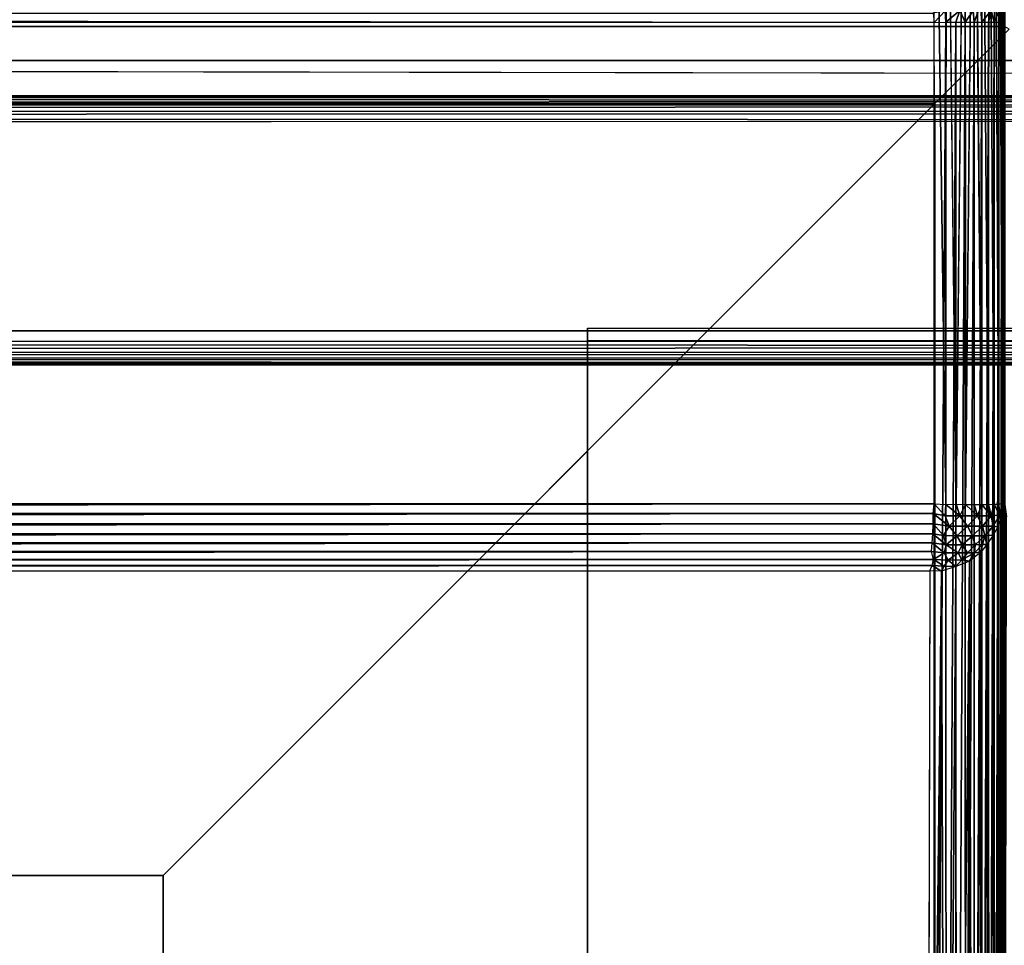
# Model space of a CAD drawing. Units: inches. Extents: x -39.1 to 39, y -14 to 14.6.
# Drawn here: x -16.3 to -13.1, y 10.1 to 13.1 of the extents above; entities that cross this region are included whole.
import ezdxf

# ---------------------------------------------------------------- set-up
doc = ezdxf.new("R2010")
doc.units = ezdxf.units.IN
doc.header["$MEASUREMENT"] = 0
doc.layers.add('SEAT-BACK', color=5, linetype='Continuous')
doc.layers.add('SEAT-BASE', color=5, linetype='Continuous')

msp = doc.modelspace()

# ---------------------------------------------------------------- linework, layer by layer
at = {"layer": 'SEAT-BACK'}
for points in [[(-13.0697, 14.3668, 31.9176), (-13.0735, 13.0499, 7.67), (-13.0739, 14.3209, 31.9203)], [(-13.0697, 14.3668, 31.9176), (-13.0712, 13.0754, 7.6424), (-13.0735, 13.0499, 7.67)], [(-13.2615, 11.5021, 32.1619), (-13.3007, 14.3429, 32.1686), (-13.2995, 11.5037, 32.1689)], [(-13.2615, 11.5021, 32.1619), (-13.2608, 14.3341, 32.1618), (-13.3007, 14.3429, 32.1686)], [(-13.2289, 11.5024, 32.1512), (-13.2608, 14.3341, 32.1618), (-13.2615, 11.5021, 32.1619)], [(-13.1982, 11.5018, 32.136), (-13.1988, 14.335, 32.1364), (-13.2289, 11.5024, 32.1512)], [(-13.1982, 11.5018, 32.136), (-13.1704, 14.3346, 32.1173), (-13.1988, 14.335, 32.1364)], [(-13.1452, 11.502, 32.095), (-13.1448, 14.3352, 32.0945), (-13.1704, 14.3346, 32.1173)], [(-13.1232, 11.5021, 32.0693), (-13.1448, 14.3352, 32.0945), (-13.1452, 11.502, 32.095)], [(-13.1232, 11.5021, 32.0693), (-13.1229, 14.3352, 32.0688), (-13.1448, 14.3352, 32.0945)], [(-13.1049, 11.5023, 32.041), (-13.1229, 14.3352, 32.0688), (-13.1232, 11.5021, 32.0693)], [(-13.1049, 11.5023, 32.041), (-13.1046, 14.3352, 32.0404), (-13.1229, 14.3352, 32.0688)], [(-13.0905, 11.5024, 32.0104), (-13.1046, 14.3352, 32.0404), (-13.1049, 11.5023, 32.041)], [(-13.0905, 11.5024, 32.0104), (-13.0904, 14.3352, 32.0098), (-13.1046, 14.3352, 32.0404)], [(-13.0784, 11.5074, 31.9709), (-13.0904, 14.3352, 32.0098), (-13.0905, 11.5024, 32.0104)], [(-13.0784, 11.5074, 31.9709), (-13.0804, 14.3353, 31.9776), (-13.0904, 14.3352, 32.0098)], [(-13.0784, 11.5074, 31.9709), (-13.0749, 14.3472, 31.9407), (-13.0804, 14.3353, 31.9776)], [(-13.0749, 14.3472, 31.9407), (-13.0749, 13.0712, 7.6462), (-13.0803, 13.107, 7.6552)], [(-13.0735, 11.5023, 31.9207), (-13.0749, 14.3472, 31.9407), (-13.0784, 11.5074, 31.9709)], [(-13.0739, 14.3209, 31.9203), (-13.0749, 14.3472, 31.9407), (-13.0735, 11.5023, 31.9207)], [(-13.0739, 14.3209, 31.9203), (-13.0749, 13.0712, 7.6462), (-13.0749, 14.3472, 31.9407)], [(-13.0735, 13.0499, 7.67), (-13.0749, 13.0712, 7.6462), (-13.0739, 14.3209, 31.9203)], [(-13.071, 11.502, 31.9537), (-13.0686, 14.3208, 31.9717), (-13.0739, 14.3209, 31.9203)], [(-13.071, 11.502, 31.9537), (-13.0739, 14.3209, 31.9203), (-13.0735, 11.5023, 31.9207)], [(-13.1728, 13.1008, 7.4771), (-13.1705, 13.064, 7.4726), (-13.15, 13.1176, 7.5023)], [(-13.15, 13.1176, 7.5023), (-13.1705, 13.064, 7.4726), (-13.1452, 13.0639, 7.495)], [(-13.15, 13.1176, 7.5023), (-13.1452, 13.0639, 7.495), (-13.1155, 13.1011, 7.5399)], [(-38.8795, 13.0923, 7.4234), (-13.2995, 13.0622, 7.4211), (-38.8839, 13.0647, 7.4206)], [(-38.8795, 13.0923, 7.4234), (-13.3024, 13.093, 7.4242), (-13.2995, 13.0622, 7.4211)], [(-13.2995, 13.0622, 7.4211), (-13.2643, 13.1008, 7.4325), (-13.3024, 13.093, 7.4242)], [(-13.2615, 13.0637, 7.4281), (-13.2643, 13.1008, 7.4325), (-13.2995, 13.0622, 7.4211)], [(-13.2161, 13.1011, 7.4495), (-13.2643, 13.1008, 7.4325), (-13.2615, 13.0637, 7.4281)], [(-13.2161, 13.1011, 7.4495), (-13.2615, 13.0637, 7.4281), (-13.2294, 13.064, 7.4387)], [(-13.2161, 13.1011, 7.4495), (-13.2294, 13.064, 7.4387), (-13.1988, 13.0641, 7.4536)], [(-13.2161, 13.1011, 7.4495), (-13.1988, 13.0641, 7.4536), (-13.1728, 13.1008, 7.4771)], [(-13.1728, 13.1008, 7.4771), (-13.1988, 13.0641, 7.4536), (-13.1705, 13.064, 7.4726)], [(-13.1155, 13.1011, 7.5399), (-13.1452, 13.0639, 7.495), (-13.1232, 13.0637, 7.5207)], [(-13.1155, 13.1011, 7.5399), (-13.1232, 13.0637, 7.5207), (-13.1049, 13.0635, 7.549)], [(-13.0877, 13.1011, 7.6023), (-13.1155, 13.1011, 7.5399), (-13.1049, 13.0635, 7.549)], [(-13.0877, 13.1011, 7.6023), (-13.1049, 13.0635, 7.549), (-13.0905, 13.0634, 7.5796)], [(-13.0877, 13.1011, 7.6023), (-13.0905, 13.0634, 7.5796), (-13.0804, 13.0634, 7.6118)], [(-13.0804, 13.0634, 7.6118), (-13.0803, 13.107, 7.6552), (-13.0877, 13.1011, 7.6023)], [(-13.0749, 13.0712, 7.6462), (-13.0803, 13.107, 7.6552), (-13.0804, 13.0634, 7.6118)], [(-13.2615, 13.0637, 7.4281), (-13.3001, 7.2944, 7.4214), (-13.2995, 13.0622, 7.4211)], [(-13.2615, 13.0637, 7.4281), (-13.2608, 7.3014, 7.4282), (-13.3001, 7.2944, 7.4214)], [(-13.2294, 13.064, 7.4387), (-13.2608, 7.3014, 7.4282), (-13.2615, 13.0637, 7.4281)], [(-13.2294, 13.064, 7.4387), (-13.2288, 7.3011, 7.4389), (-13.2608, 7.3014, 7.4282)], [(-13.1988, 13.0641, 7.4536), (-13.2288, 7.3011, 7.4389), (-13.2294, 13.064, 7.4387)], [(-13.1988, 13.0641, 7.4536), (-13.1985, 7.3004, 7.4539), (-13.2288, 7.3011, 7.4389)], [(-13.1705, 13.064, 7.4726), (-13.1985, 7.3004, 7.4539), (-13.1988, 13.0641, 7.4536)], [(-13.1705, 13.064, 7.4726), (-13.1701, 7.3002, 7.473), (-13.1985, 7.3004, 7.4539)], [(-13.1452, 13.0639, 7.495), (-13.1701, 7.3002, 7.473), (-13.1705, 13.064, 7.4726)], [(-13.1452, 13.0639, 7.495), (-13.1448, 7.3003, 7.4955), (-13.1701, 7.3002, 7.473)], [(-13.1232, 13.0637, 7.5207), (-13.1448, 7.3003, 7.4955), (-13.1452, 13.0639, 7.495)], [(-13.1232, 13.0637, 7.5207), (-13.1229, 7.3003, 7.5212), (-13.1448, 7.3003, 7.4955)], [(-13.1049, 13.0635, 7.549), (-13.1229, 7.3003, 7.5212), (-13.1232, 13.0637, 7.5207)], [(-13.1049, 13.0635, 7.549), (-13.1046, 7.3003, 7.5496), (-13.1229, 7.3003, 7.5212)], [(-13.0905, 13.0634, 7.5796), (-13.1046, 7.3003, 7.5496), (-13.1049, 13.0635, 7.549)], [(-13.0905, 13.0634, 7.5796), (-13.0904, 7.3003, 7.5802), (-13.1046, 7.3003, 7.5496)], [(-13.0804, 13.0634, 7.6118), (-13.0904, 7.3003, 7.5802), (-13.0905, 13.0634, 7.5796)], [(-13.0804, 13.0634, 7.6118), (-13.0804, 7.3002, 7.6124), (-13.0904, 7.3003, 7.5802)], [(-13.0749, 13.0712, 7.6462), (-13.0735, 7.3079, 7.6553), (-13.0804, 7.3002, 7.6124)], [(-13.0749, 13.0712, 7.6462), (-13.0804, 7.3002, 7.6124), (-13.0804, 13.0634, 7.6118)], [(-13.0735, 13.0499, 7.67), (-13.0735, 7.3079, 7.6553), (-13.0749, 13.0712, 7.6462)], [(-13.0718, 7.298, 7.6433), (-13.0735, 13.0499, 7.67), (-13.0712, 13.0754, 7.6424)], [(-13.0735, 7.3079, 7.6553), (-13.0735, 13.0499, 7.67), (-13.0718, 7.298, 7.6433)], [(-38.8839, 11.5012, 32.1694), (-38.8795, 11.4734, 32.1666), (-13.2995, 11.5037, 32.1689)], [(-13.2995, 11.5037, 32.1689), (-38.8795, 11.4734, 32.1666), (-13.3024, 11.4728, 32.1658)], [(-13.3024, 11.4728, 32.1658), (-13.2995, 11.5037, 32.1689), (-13.2643, 11.465, 32.1575)], [(-13.2643, 11.465, 32.1575), (-13.2995, 11.5037, 32.1689), (-13.2615, 11.5021, 32.1619)], [(-13.2643, 11.465, 32.1575), (-13.2615, 11.5021, 32.1619), (-13.2161, 11.4648, 32.1405)], [(-13.2161, 11.4648, 32.1405), (-13.2615, 11.5021, 32.1619), (-13.2289, 11.5024, 32.1512)], [(-13.2161, 11.4648, 32.1405), (-13.2289, 11.5024, 32.1512), (-13.1982, 11.5018, 32.136)], [(-13.2161, 11.4648, 32.1405), (-13.1982, 11.5018, 32.136), (-13.1595, 11.4648, 32.1024)], [(-13.1595, 11.4648, 32.1024), (-13.1982, 11.5018, 32.136), (-13.1702, 11.5012, 32.1171)], [(-13.1595, 11.4648, 32.1024), (-13.1702, 11.5012, 32.1171), (-13.1452, 11.502, 32.095)], [(-13.1595, 11.4648, 32.1024), (-13.1452, 11.502, 32.095), (-13.1155, 11.4648, 32.0501)], [(-13.1155, 11.4648, 32.0501), (-13.1452, 11.502, 32.095), (-13.1232, 11.5021, 32.0693)], [(-13.1155, 11.4648, 32.0501), (-13.1232, 11.5021, 32.0693), (-13.1049, 11.5023, 32.041)], [(-13.1155, 11.4648, 32.0501), (-13.1049, 11.5023, 32.041), (-13.0875, 11.4667, 31.9883)], [(-13.0875, 11.4667, 31.9883), (-13.1049, 11.5023, 32.041), (-13.0905, 11.5024, 32.0104)], [(-13.0875, 11.4667, 31.9883), (-13.0905, 11.5024, 32.0104), (-13.0784, 11.5074, 31.9709)], [(-13.0875, 11.4667, 31.9883), (-13.0784, 11.5074, 31.9709), (-13.0808, 11.4583, 31.9392)], [(-13.0749, 11.4885, 31.9292), (-13.0812, 7.1633, 18.7197), (-13.0735, 7.2032, 18.6914)], [(-13.0808, 11.4583, 31.9392), (-13.0812, 7.1633, 18.7197), (-13.0749, 11.4885, 31.9292)], [(-13.0808, 11.4583, 31.9392), (-13.0784, 11.5074, 31.9709), (-13.0749, 11.4885, 31.9292)], [(-13.0784, 11.5074, 31.9709), (-13.0735, 11.5023, 31.9207), (-13.0749, 11.4885, 31.9292)], [(-13.0749, 11.4885, 31.9292), (-13.0735, 7.2032, 18.6914), (-13.0735, 11.5023, 31.9207)], [(-13.0735, 11.5023, 31.9207), (-13.0718, 7.2001, 18.732), (-13.0658, 11.4622, 31.9517)], [(-13.0735, 11.5023, 31.9207), (-13.071, 11.502, 31.9537), (-13.0658, 11.4622, 31.9517)], [(-13.0735, 11.5023, 31.9207), (-13.0735, 7.2032, 18.6914), (-13.0718, 7.2001, 18.732)], [(-13.3024, 11.4728, 32.1658), (-38.8795, 11.4734, 32.1666), (-38.8793, 11.4398, 32.1584)], [(-13.3024, 11.4728, 32.1658), (-38.8793, 11.4398, 32.1584), (-13.3033, 11.4392, 32.1575)], [(-13.3024, 11.4728, 32.1658), (-13.2508, 11.4318, 32.1445), (-13.3033, 11.4392, 32.1575)], [(-13.2643, 11.465, 32.1575), (-13.2508, 11.4318, 32.1445), (-13.3024, 11.4728, 32.1658)], [(-13.2161, 11.4648, 32.1405), (-13.2508, 11.4318, 32.1445), (-13.2643, 11.465, 32.1575)], [(-13.2161, 11.4648, 32.1405), (-13.1917, 11.4318, 32.1158), (-13.2508, 11.4318, 32.1445)], [(-13.1595, 11.4648, 32.1024), (-13.1917, 11.4318, 32.1158), (-13.2161, 11.4648, 32.1405)], [(-13.1595, 11.4648, 32.1024), (-13.1428, 11.4318, 32.0718), (-13.1917, 11.4318, 32.1158)], [(-13.1155, 11.4648, 32.0501), (-13.1428, 11.4318, 32.0718), (-13.1595, 11.4648, 32.1024)], [(-13.1155, 11.4648, 32.0501), (-13.108, 11.4318, 32.0162), (-13.1428, 11.4318, 32.0718)], [(-13.0875, 11.4667, 31.9883), (-13.108, 11.4318, 32.0162), (-13.1155, 11.4648, 32.0501)], [(-13.0875, 11.4667, 31.9883), (-13.0931, 11.4296, 31.9654), (-13.108, 11.4318, 32.0162)], [(-13.0875, 11.4667, 31.9883), (-13.0808, 11.4583, 31.9392), (-13.0931, 11.4296, 31.9654)], [(-13.0931, 11.4296, 31.9654), (-13.0917, 7.1321, 18.7269), (-13.0808, 11.4583, 31.9392)], [(-13.0808, 11.4583, 31.9392), (-13.0917, 7.1321, 18.7269), (-13.0812, 7.1633, 18.7197)], [(-13.3033, 11.4392, 32.1575), (-38.8793, 11.4398, 32.1584), (-38.8789, 11.4077, 32.1456)], [(-13.3033, 11.4392, 32.1575), (-38.8789, 11.4077, 32.1456), (-13.3045, 11.4071, 32.1447)], [(-13.2698, 11.4009, 32.1354), (-13.3045, 11.4071, 32.1447), (-13.3033, 11.4392, 32.1575)], [(-13.2698, 11.4009, 32.1354), (-13.3033, 11.4392, 32.1575), (-13.2508, 11.4318, 32.1445)], [(-13.2263, 11.4005, 32.1199), (-13.2698, 11.4009, 32.1354), (-13.2508, 11.4318, 32.1445)], [(-13.2263, 11.4005, 32.1199), (-13.2508, 11.4318, 32.1445), (-13.1917, 11.4318, 32.1158)], [(-13.1917, 11.4318, 32.1158), (-13.175, 11.4005, 32.0854), (-13.2263, 11.4005, 32.1199)], [(-13.1428, 11.4318, 32.0718), (-13.175, 11.4005, 32.0854), (-13.1917, 11.4318, 32.1158)], [(-13.1428, 11.4318, 32.0718), (-13.1351, 11.4004, 32.038), (-13.175, 11.4005, 32.0854)], [(-13.108, 11.4318, 32.0162), (-13.1351, 11.4004, 32.038), (-13.1428, 11.4318, 32.0718)], [(-13.108, 11.4318, 32.0162), (-13.1089, 11.4026, 31.9821), (-13.1351, 11.4004, 32.038)], [(-13.0931, 11.4296, 31.9654), (-13.1089, 11.4026, 31.9821), (-13.108, 11.4318, 32.0162)], [(-13.1089, 11.4026, 31.9821), (-13.1065, 7.1029, 18.7353), (-13.0931, 11.4296, 31.9654)], [(-13.0931, 11.4296, 31.9654), (-13.1065, 7.1029, 18.7353), (-13.0917, 7.1321, 18.7269)], [(-13.3045, 11.4071, 32.1447), (-38.8789, 11.4077, 32.1456), (-38.8786, 11.3777, 32.1285)], [(-13.3045, 11.4071, 32.1447), (-38.8786, 11.3777, 32.1285), (-13.3061, 11.3771, 32.1275)], [(-13.3045, 11.4071, 32.1447), (-13.2606, 11.3713, 32.1145), (-13.3061, 11.3771, 32.1275)], [(-13.2698, 11.4009, 32.1354), (-13.2606, 11.3713, 32.1145), (-13.3045, 11.4071, 32.1447)], [(-13.2263, 11.4005, 32.1199), (-13.2606, 11.3713, 32.1145), (-13.2698, 11.4009, 32.1354)], [(-13.2094, 11.3713, 32.0897), (-13.2606, 11.3713, 32.1145), (-13.2263, 11.4005, 32.1199)], [(-13.175, 11.4005, 32.0854), (-13.2094, 11.3713, 32.0897), (-13.2263, 11.4005, 32.1199)], [(-13.175, 11.4005, 32.0854), (-13.1671, 11.3713, 32.0517), (-13.2094, 11.3713, 32.0897)], [(-13.1351, 11.4004, 32.038), (-13.1671, 11.3713, 32.0517), (-13.175, 11.4005, 32.0854)], [(-13.1351, 11.4004, 32.038), (-13.1432, 11.3717, 32.0159), (-13.1671, 11.3713, 32.0517)], [(-13.1351, 11.4004, 32.038), (-13.1288, 11.3725, 31.9843), (-13.1432, 11.3717, 32.0159)], [(-13.1089, 11.4026, 31.9821), (-13.1288, 11.3725, 31.9843), (-13.1351, 11.4004, 32.038)], [(-13.1288, 11.3725, 31.9843), (-13.1252, 7.076, 18.7436), (-13.1089, 11.4026, 31.9821)], [(-13.1089, 11.4026, 31.9821), (-13.1252, 7.076, 18.7436), (-13.1065, 7.1029, 18.7353)], [(-13.3061, 11.3771, 32.1275), (-38.8786, 11.3777, 32.1285), (-38.8875, 11.3491, 32.1065)], [(-13.3061, 11.3771, 32.1275), (-38.8875, 11.3491, 32.1065), (-13.3081, 11.3498, 32.1065)], [(-13.3061, 11.3771, 32.1275), (-13.2673, 11.345, 32.094), (-13.3081, 11.3498, 32.1065)], [(-13.2606, 11.3713, 32.1145), (-13.2673, 11.345, 32.094), (-13.3061, 11.3771, 32.1275)], [(-13.2215, 11.345, 32.0718), (-13.2673, 11.345, 32.094), (-13.2606, 11.3713, 32.1145)], [(-13.2215, 11.345, 32.0718), (-13.2606, 11.3713, 32.1145), (-13.2094, 11.3713, 32.0897)], [(-13.2094, 11.3713, 32.0897), (-13.1921, 11.3453, 32.0469), (-13.2215, 11.345, 32.0718)], [(-13.1671, 11.3713, 32.0517), (-13.1921, 11.3453, 32.0469), (-13.2094, 11.3713, 32.0897)], [(-13.1671, 11.3713, 32.0517), (-13.1686, 11.3456, 32.0181), (-13.1921, 11.3453, 32.0469)], [(-13.1432, 11.3717, 32.0159), (-13.1686, 11.3456, 32.0181), (-13.1671, 11.3713, 32.0517)], [(-13.1432, 11.3717, 32.0159), (-13.1487, 11.3473, 31.9796), (-13.1686, 11.3456, 32.0181)], [(-13.1487, 11.3473, 31.9796), (-13.1473, 7.052, 18.7512), (-13.1288, 11.3725, 31.9843)], [(-13.1288, 11.3725, 31.9843), (-13.1487, 11.3473, 31.9796), (-13.1432, 11.3717, 32.0159)], [(-13.1288, 11.3725, 31.9843), (-13.1473, 7.052, 18.7512), (-13.1252, 7.076, 18.7436)], [(-13.3081, 11.3498, 32.1065), (-38.8875, 11.3491, 32.1065), (-38.8778, 11.326, 32.0828)], [(-13.3081, 11.3498, 32.1065), (-38.8778, 11.326, 32.0828), (-13.3015, 11.324, 32.0795)], [(-13.3015, 11.324, 32.0795), (-38.8778, 11.326, 32.0828), (-38.8775, 11.3054, 32.0551)], [(-13.2673, 11.345, 32.094), (-13.3015, 11.324, 32.0795), (-13.3081, 11.3498, 32.1065)], [(-13.2673, 11.345, 32.094), (-13.2546, 11.3218, 32.0621), (-13.3015, 11.324, 32.0795)], [(-13.2546, 11.3218, 32.0621), (-13.2673, 11.345, 32.094), (-13.2215, 11.345, 32.0718)], [(-13.2215, 11.345, 32.0718), (-13.2101, 11.322, 32.0311), (-13.2546, 11.3218, 32.0621)], [(-13.2215, 11.345, 32.0718), (-13.1921, 11.3453, 32.0469), (-13.2101, 11.322, 32.0311)], [(-13.2101, 11.322, 32.0311), (-13.1686, 11.3456, 32.0181), (-13.185, 11.3184, 31.9875)], [(-13.1921, 11.3453, 32.0469), (-13.1686, 11.3456, 32.0181), (-13.2101, 11.322, 32.0311)], [(-13.185, 11.3184, 31.9875), (-13.1725, 7.031, 18.7576), (-13.1487, 11.3473, 31.9796)], [(-13.1487, 11.3473, 31.9796), (-13.185, 11.3184, 31.9875), (-13.1686, 11.3456, 32.0181)], [(-13.1487, 11.3473, 31.9796), (-13.1725, 7.031, 18.7576), (-13.1473, 7.052, 18.7512)], [(-13.3064, 11.3038, 32.0519), (-38.8775, 11.3054, 32.0551), (-38.8783, 11.2868, 32.0208)], [(-13.3064, 11.3038, 32.0519), (-38.8783, 11.2868, 32.0208), (-13.3136, 11.2867, 32.02)], [(-13.3015, 11.324, 32.0795), (-38.8775, 11.3054, 32.0551), (-13.3064, 11.3038, 32.0519)], [(-13.3064, 11.3038, 32.0519), (-13.2755, 11.2858, 32.0066), (-13.3136, 11.2867, 32.02)], [(-13.3015, 11.324, 32.0795), (-13.2669, 11.3022, 32.037), (-13.3064, 11.3038, 32.0519)], [(-13.2669, 11.3022, 32.037), (-13.2755, 11.2858, 32.0066), (-13.3064, 11.3038, 32.0519)], [(-13.2546, 11.3218, 32.0621), (-13.2669, 11.3022, 32.037), (-13.3015, 11.324, 32.0795)], [(-13.2669, 11.3022, 32.037), (-13.229, 11.3014, 32.0084), (-13.2755, 11.2858, 32.0066)], [(-13.2755, 11.2858, 32.0066), (-13.2621, 6.9897, 18.7702), (-13.229, 11.3014, 32.0084)], [(-13.2546, 11.3218, 32.0621), (-13.229, 11.3014, 32.0084), (-13.2669, 11.3022, 32.037)], [(-13.229, 11.3014, 32.0084), (-13.2621, 6.9897, 18.7702), (-13.2304, 6.9996, 18.7672)], [(-13.2101, 11.322, 32.0311), (-13.229, 11.3014, 32.0084), (-13.2546, 11.3218, 32.0621)], [(-13.229, 11.3014, 32.0084), (-13.2304, 6.9996, 18.7672), (-13.185, 11.3184, 31.9875)], [(-13.185, 11.3184, 31.9875), (-13.2304, 6.9996, 18.7672), (-13.2003, 7.0135, 18.763)], [(-13.2101, 11.322, 32.0311), (-13.185, 11.3184, 31.9875), (-13.229, 11.3014, 32.0084)], [(-13.185, 11.3184, 31.9875), (-13.2003, 7.0135, 18.763), (-13.1725, 7.031, 18.7576)], [(-13.3136, 11.2867, 32.02), (-13.3235, 7.0198, 18.8914), (-13.2755, 11.2858, 32.0066)], [(-13.2755, 11.2858, 32.0066), (-13.3235, 7.0198, 18.8914), (-13.3036, 6.9851, 18.7796)], [(-13.2755, 11.2858, 32.0066), (-13.3036, 6.9851, 18.7796), (-13.2621, 6.9897, 18.7702)]]:
    msp.add_3dface(points, dxfattribs=at)
for points, invisible_edges in [([(-13.3007, 14.3429, 32.1686), (-13.2995, 11.5037, 32.1689), (-38.8751, 14.3209, 32.1702)], 2), ([(-13.2289, 11.5024, 32.1512), (-13.2292, 14.3352, 32.1512), (-13.2608, 14.3341, 32.1618)], 1), ([(-13.2289, 11.5024, 32.1512), (-13.1988, 14.335, 32.1364), (-13.2292, 14.3352, 32.1512)], 12), ([(-13.1702, 11.5012, 32.1171), (-13.1704, 14.3346, 32.1173), (-13.1982, 11.5018, 32.136)], 1), ([(-13.1452, 11.502, 32.095), (-13.1704, 14.3346, 32.1173), (-13.1702, 11.5012, 32.1171)], 2), ([(-38.8751, 14.3209, 32.1702), (-13.2995, 11.5037, 32.1689), (-38.8839, 11.5012, 32.1694)], 1), ([(-13.0739, 14.3209, 31.9203), (-13.0735, 11.5023, 31.9207), (-13.0735, 13.0499, 7.67)], 2), ([(-13.0739, 14.3209, 31.9203), (-13.0735, 11.5023, 31.9207), (-13.0735, 13.0499, 7.67)], 2), ([(-38.8839, 13.0647, 7.4206), (-38.8843, 7.2926, 7.4208), (-13.2995, 13.0622, 7.4211)], 2), ([(-13.2995, 13.0622, 7.4211), (-38.8843, 7.2926, 7.4208), (-13.3001, 7.2944, 7.4214)], 1), ([(-13.0735, 13.0499, 7.67), (-13.0735, 11.5023, 31.9207), (-13.0735, 7.3079, 7.6553)], 3), ([(-13.0735, 13.0499, 7.67), (-13.0735, 11.5023, 31.9207), (-13.0735, 7.3079, 7.6553)], 3), ([(-13.0735, 11.5023, 31.9207), (-13.0735, 7.2032, 18.6914), (-13.0735, 7.0933, 17.1499)], 12), ([(-13.0735, 11.5023, 31.9207), (-13.0735, 7.2032, 18.6914), (-13.0735, 7.0933, 17.1499)], 12), ([(-13.3136, 11.2867, 32.02), (-38.8751, 7.0198, 18.8914), (-38.8783, 11.2868, 32.0208)], 1), ([(-13.3235, 7.0198, 18.8914), (-38.8751, 7.0198, 18.8914), (-13.3136, 11.2867, 32.02)], 2)]:
    msp.add_3dface(points, dxfattribs=dict(at, invisible_edges=invisible_edges))
at = {"layer": 'SEAT-BASE'}
for points, invisible_edges in [([(-13.072, 13.0495, 6.6388), (-39.0388, 13.0413, 6.6388), (-13.0564, 13.0411, 6.6388)], 3), ([(-39.0232, 13.0494, 6.6388), (-39.0388, 13.0413, 6.6388), (-13.072, 13.0495, 6.6388)], 2), ([(-13.0722, 13.0494, 7.42), (-39.0387, 13.0411, 7.42), (-39.0234, 13.0495, 7.42)], 1), ([(-13.0565, 13.0409, 7.42), (-39.0387, 13.0411, 7.42), (-13.0722, 13.0494, 7.42)], 15), ([(-39.0232, 13.0494, 6.6388), (-13.072, 13.0495, 6.6388), (-39.0234, 13.0495, 7.42)], 2), ([(-39.0234, 13.0495, 7.42), (-13.072, 13.0495, 6.6388), (-13.0722, 13.0494, 7.42)], 1), ([(-39.0388, 13.0413, 6.6388), (-13.2977, 12.7999, 6.6388), (-13.0564, 13.0411, 6.6388)], 13), ([(-38.7977, 12.7999, 6.6388), (-13.2977, 12.7999, 6.6388), (-39.0388, 13.0413, 6.6388)], 2), ([(-36.2977, 10.2999, 7.42), (-39.0387, 13.0411, 7.42), (-15.7977, 10.2999, 7.42)], 2), ([(-15.7977, 10.2999, 7.42), (-39.0387, 13.0411, 7.42), (-13.0565, 13.0409, 7.42)], 3), ([(-13.0565, 13.0409, 7.42), (-13.0565, -12.9411, 7.42), (-15.7977, 10.2999, 7.42)], 3), ([(-13.2977, 12.7999, 6.6388), (-13.0565, 13.0409, 7.42), (-15.7977, 10.2999, 7.42)], 13), ([(-13.0565, 13.0409, 7.42), (-15.7977, 10.2999, 7.42), (-13.2977, 12.7999, 6.6388)], 14), ([(-13.2977, 12.7999, 6.6388), (-13.2977, -12.7001, 6.6388), (-13.0564, 13.0411, 6.6388)], 2), ([(-13.2977, 12.7999, 6.6388), (-13.0564, 13.0411, 6.6388), (-13.0565, 13.0409, 7.42)], 12), ([(-13.0564, 13.0411, 6.6388), (-13.0565, 13.0409, 7.42), (-13.2977, 12.7999, 6.6388)], 2), ([(-13.0564, 13.0411, 6.6388), (-13.2977, -12.7001, 6.6388), (-13.0567, -12.9413, 6.6388)], 13), ([(-1.0477, 12.9398, 6.545), (-37.0477, 12.9398, 6.545), (-1.0477, 12.8263, 4.3835)], 2), ([(-1.0477, 12.8263, 4.3835), (-37.0477, 12.9398, 6.545), (-37.0477, 12.826, 4.3819)], 1), ([(-37.0477, 12.9398, 6.545), (-1.0477, 12.8774, 6.5483), (-37.0477, 12.8774, 6.5483)], 2), ([(-1.0477, 12.8774, 6.5483), (-1.0477, 12.0638, 6.5483), (-37.0477, 12.8774, 6.5483)], 14), ([(-37.0477, 12.8774, 6.5483), (-1.0477, 12.0638, 6.5483), (-37.0477, 12.0638, 6.5483)], 1), ([(-36.2977, 10.2999, 6.545), (-13.2977, 12.7999, 6.545), (-38.7977, 12.7999, 6.545)], 1), ([(-38.7977, 12.7999, 6.545), (-13.2977, 12.7999, 6.545), (-38.7977, 12.7999, 6.6388)], 2), ([(-38.7977, 12.7999, 6.6388), (-13.2977, 12.7999, 6.545), (-13.2977, 12.7999, 6.6388)], 1), ([(-15.7977, 10.2999, 6.545), (-13.2977, 12.7999, 6.545), (-36.2977, 10.2999, 6.545)], 2), ([(-15.7977, 10.2999, 6.545), (-13.2977, -12.7001, 6.545), (-13.2977, 12.7999, 6.545)], 1), ([(-13.2977, 12.7999, 6.6388), (-15.7977, 10.2999, 7.42), (-15.7977, 10.2999, 6.545)], 13), ([(-13.2977, 12.7999, 6.6388), (-15.7977, 10.2999, 7.42), (-15.7977, 10.2999, 6.545)], 13), ([(-15.7977, 10.2999, 6.545), (-13.2977, 12.7999, 6.545), (-13.2977, 12.7999, 6.6388)], 12), ([(-13.2977, 12.7999, 6.6388), (-15.7977, 10.2999, 6.545), (-13.2977, 12.7999, 6.545)], 1), ([(-13.2977, 12.7999, 6.6388), (-13.2977, -12.7001, 6.545), (-13.2977, -12.7001, 6.6388)], 1), ([(-13.2977, 12.7999, 6.545), (-13.2977, -12.7001, 6.545), (-13.2977, 12.7999, 6.6388)], 2), ([(-37.0477, 12.027, 4.3405), (-1.0477, 12.7434, 4.3029), (-37.0477, 12.7376, 4.3029)], 1), ([(-1.0477, 12.0327, 4.3399), (-1.0477, 12.7434, 4.3029), (-37.0477, 12.027, 4.3405)], 2), ([(-37.0477, 11.953, 4.4293), (-1.0477, 12.0638, 6.5483), (-1.0477, 11.9533, 4.4216)], 1), ([(-37.0477, 12.0638, 6.5483), (-1.0477, 12.0638, 6.5483), (-37.0477, 11.953, 4.4293)], 2), ([(-14.4227, 12.0727, 6.5445), (-11.6727, 12.0727, 6.5445), (-14.4227, -12.0679, 6.5445)], 2), ([(-14.4227, -12.0679, 6.5445), (-11.6727, 12.0727, 6.5445), (-11.6727, -12.0679, 6.5445)], 1), ([(-11.6727, 12.0318, 5.7633), (-14.4227, 12.0318, 5.7633), (-11.6727, 12.0727, 6.5445)], 2), ([(-11.6727, 12.0727, 6.5445), (-14.4227, 12.0318, 5.7633), (-14.4227, 12.0727, 6.5445)], 1), ([(-14.4227, 12.0727, 6.5445), (-14.4227, -12.0679, 6.5445), (-14.4227, 12.0318, 5.7633)], 2), ([(-14.4227, 12.0318, 5.7633), (-11.6727, -12.027, 5.7633), (-11.6727, 12.0318, 5.7633)], 1), ([(-14.4227, -12.027, 5.7633), (-11.6727, -12.027, 5.7633), (-14.4227, 12.0318, 5.7633)], 2), ([(-14.4227, 12.0318, 5.7633), (-14.4227, -12.0679, 6.5445), (-14.4227, -12.027, 5.7633)], 1), ([(-36.2977, 10.2999, 6.545), (-15.7977, 10.2999, 7.42), (-15.7977, 10.2999, 6.545)], 1), ([(-36.2977, 10.2999, 7.42), (-15.7977, 10.2999, 7.42), (-36.2977, 10.2999, 6.545)], 2), ([(-15.7977, -10.2001, 6.545), (-13.2977, -12.7001, 6.545), (-15.7977, 10.2999, 6.545)], 2), ([(-15.7977, 10.2999, 7.42), (-13.0565, -12.9411, 7.42), (-15.7977, -10.2001, 7.42)], 1), ([(-15.7977, 10.2999, 7.42), (-15.7977, -10.2001, 7.42), (-15.7977, 10.2999, 6.545)], 2), ([(-15.7977, 10.2999, 6.545), (-15.7977, -10.2001, 7.42), (-15.7977, -10.2001, 6.545)], 1)]:
    msp.add_3dface(points, dxfattribs=dict(at, invisible_edges=invisible_edges))
for points in [[(-1.0477, 12.9398, 6.545), (-1.0477, 12.8774, 6.5483), (-37.0477, 12.9398, 6.545)], [(-37.0477, 12.826, 4.3819), (-1.0477, 12.8263, 4.3835), (-1.0477, 12.821, 4.3628)], [(-37.0477, 12.826, 4.3819), (-1.0477, 12.821, 4.3628), (-37.0477, 12.8178, 4.3546)], [(-37.0477, 12.8178, 4.3546), (-1.0477, 12.821, 4.3628), (-1.0477, 12.8093, 4.3413)], [(-37.0477, 12.8178, 4.3546), (-1.0477, 12.8093, 4.3413), (-37.0477, 12.7999, 4.3303)], [(-37.0477, 12.7999, 4.3303), (-1.0477, 12.8093, 4.3413), (-1.0477, 12.7924, 4.3235)], [(-37.0477, 12.7999, 4.3303), (-1.0477, 12.7924, 4.3235), (-37.0477, 12.7804, 4.3153)], [(-37.0477, 12.7804, 4.3153), (-1.0477, 12.7924, 4.3235), (-1.0477, 12.7714, 4.3107)], [(-37.0477, 12.7804, 4.3153), (-1.0477, 12.7714, 4.3107), (-37.0477, 12.7578, 4.3059)], [(-37.0477, 12.7578, 4.3059), (-1.0477, 12.7714, 4.3107), (-1.0477, 12.7434, 4.3029)], [(-37.0477, 12.7578, 4.3059), (-1.0477, 12.7434, 4.3029), (-37.0477, 12.7376, 4.3029)], [(-37.0477, 12.027, 4.3405), (-1.0477, 12.0327, 4.3399), (-1.0477, 12.012, 4.3453)], [(-37.0477, 12.027, 4.3405), (-1.0477, 12.012, 4.3453), (-37.0477, 12.0009, 4.3507)], [(-37.0477, 12.0009, 4.3507), (-1.0477, 12.012, 4.3453), (-1.0477, 11.9906, 4.3574)], [(-37.0477, 12.0009, 4.3507), (-1.0477, 11.9906, 4.3574), (-37.0477, 11.9812, 4.3653)], [(-37.0477, 11.9812, 4.3653), (-1.0477, 11.9906, 4.3574), (-1.0477, 11.9737, 4.3736)], [(-37.0477, 11.9812, 4.3653), (-1.0477, 11.9737, 4.3736), (-37.0477, 11.9655, 4.3855)], [(-37.0477, 11.9655, 4.3855), (-1.0477, 11.9737, 4.3736), (-1.0477, 11.9609, 4.3945)], [(-37.0477, 11.9655, 4.3855), (-1.0477, 11.9609, 4.3945), (-37.0477, 11.9561, 4.4082)], [(-37.0477, 11.9561, 4.4082), (-1.0477, 11.9609, 4.3945), (-1.0477, 11.9533, 4.4216)], [(-37.0477, 11.9561, 4.4082), (-1.0477, 11.9533, 4.4216), (-37.0477, 11.953, 4.4293)]]:
    msp.add_3dface(points, dxfattribs=at)

doc.saveas('drawing.dxf')
